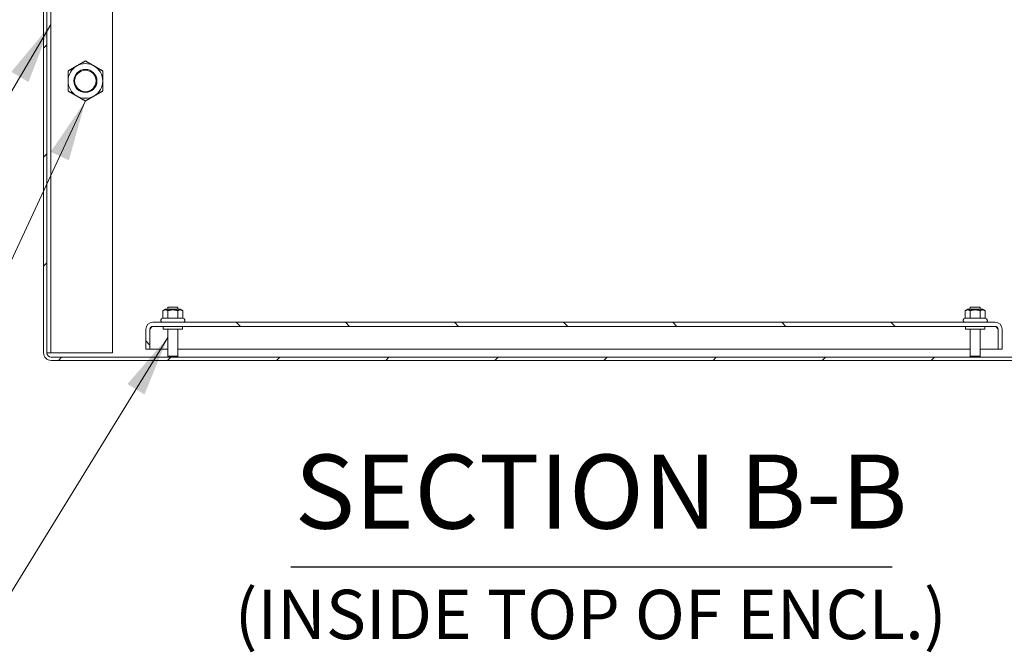
# Model space of a CAD drawing. Units: inches. Extents: x 14 to 331, y 6 to 204.
# Drawn here: x 278 to 310, y 37 to 57 of the extents above; entities that cross this region are included whole.
import ezdxf

# ---------------------------------------------------------------- set-up
doc = ezdxf.new("R2010")
doc.units = ezdxf.units.IN
doc.header["$LTSCALE"] = 20
doc.header["$MEASUREMENT"] = 0
doc.layers.get('0').update_dxf_attribs({"lineweight": 0})
for name, color, linetype, lineweight in [('Dimension (ANSI)', 7, 'Continuous', 5), ('Hatch (ANSI)', 7, 'Continuous', 5), ('Symbol (ANSI)', 7, 'Continuous', 5), ('Visible (ANSI)', 7, 'Continuous', 5)]:
    doc.layers.add(name, color=color, linetype=linetype, lineweight=lineweight)
doc.styles.add('ROMANS', font='tahoma.ttf')
doc.styles.add('Text Style168', font='tahoma.ttf')
doc.styles.add('Text Style40', font='tahoma.ttf')
doc.dimstyles.new('Default (ANSI)', dxfattribs={"dimscale": 20, "dimtxt": 0.07, "dimasz": 0.07, "dimexe": 0.125, "dimexo": 0.0625, "dimgap": 0.0155, "dimtad": 0, "dimtih": 1, "dimtoh": 1, "dimrnd": 1e-08, "dimzin": 0, "dimdsep": 46, "dimtxsty": 'ROMANS', "dimblk": 'Filled-1', "dimcen": 0.09, "dimdle": 0.393701, "dimclrd": 256, "dimclre": 256, "dimclrt": 256, "dimadec": 0, "dimazin": 0, "dimtfac": 0.928571, "dimtofl": 0, "dimtmove": 0, "dimatfit": 3, "dimfxl": 1, "dimtolj": 1, "dimtzin": 0, "dimlwd": -1, "dimlwe": -1, "dimarcsym": 0})
doc.dimstyles.new('Default (ANSI)$7', dxfattribs={"dimscale": 20, "dimtxt": 0.07, "dimasz": 0.098425, "dimexe": 0.125, "dimexo": 0.0625, "dimgap": 0.0155, "dimtad": 0, "dimtih": 1, "dimtoh": 1, "dimrnd": 1e-08, "dimzin": 0, "dimdsep": 46, "dimtxsty": 'ROMANS', "dimblk": 'Filled-1', "dimcen": 0.09, "dimdle": 0.393701, "dimclrd": 256, "dimclre": 256, "dimclrt": 256, "dimadec": 0, "dimazin": 0, "dimtfac": 0.928571, "dimtofl": 0, "dimtmove": 0, "dimatfit": 3, "dimfxl": 1, "dimtolj": 1, "dimtzin": 0, "dimlwd": -1, "dimlwe": -1, "dimarcsym": 0})

# ---------------------------------------------------------------- blocks, each defined once
blk = doc.blocks.new('Filled-1')
at = {"color": 0}
for p, q in [((0, 0), (-1, 0.179)), ((-1, 0.179), (-1, -0.179)), ((-1, 0), (0, 0)), ((-1, -0.179), (0, 0))]:
    blk.add_line(p, q, dxfattribs=at)
at = {"color": 0, "flags": 128}
blk.add_lwpolyline([(-1, -0.179), (0, 0), (-1, 0.179), (-1, -0.179)], dxfattribs=at)
at = {"color": 0}
blk.add_solid([(-1, -0.179), (0, 0), (-1, 0.179), (-1, -0.179)], dxfattribs=at)
blk = doc.blocks.new('*D6')
at = {"layer": 'Defpoints', "color": 0, "transparency": 16777216}
for p in [(309.364, 47.102), (311.994, 46.102), (317.995, 46.102)]:
    blk.add_point(p, dxfattribs=at)
at = {"layer": 'Dimension (ANSI)', "transparency": 16777216}
for p, q in [((317.995, 48.502), (317.995, 49.902)), ((310.614, 47.102), (320.495, 47.102)), ((313.244, 46.102), (320.495, 46.102)), ((317.995, 44.702), (317.995, 43.302)), ((317.995, 40.675), (317.995, 43.302)), ((319.395, 40.675), (317.995, 40.675))]:
    blk.add_line(p, q, dxfattribs=at)
at = {"layer": 'Dimension (ANSI)', "transparency": 16777216, "xscale": 1.400000005960464, "yscale": 1.400000005960464, "zscale": 1.400000005960464}
for p, rotation in [((317.995, 47.102), 270), ((317.995, 46.102), 90)]:
    blk.add_blockref('Filled-1', p, dxfattribs=dict(at, rotation=rotation))
at = {"layer": 'Dimension (ANSI)', "transparency": 16777216, "insert": (320.903, 40.675), "char_height": 1.4, "attachment_point": 5, "style": 'ROMANS'}
blk.add_mtext('\\A1;1.0\\PI/S', dxfattribs=at)
blk = doc.blocks.new('*D11')
at = {"layer": 'Defpoints', "color": 0, "transparency": 16777216}
for p in [(311.994, 64.123), (309.989, 58.019), (318.101, 58.019)]:
    blk.add_point(p, dxfattribs=at)
at = {"layer": 'Dimension (ANSI)', "transparency": 16777216}
for p, q in [((313.244, 64.123), (320.601, 64.123)), ((318.101, 62.723), (318.101, 59.419)), ((311.239, 58.019), (320.601, 58.019)), ((318.101, 55.814), (318.101, 58.019)), ((319.501, 55.814), (318.101, 55.814))]:
    blk.add_line(p, q, dxfattribs=at)
at = {"layer": 'Dimension (ANSI)', "transparency": 16777216, "xscale": 1.400000005960464, "yscale": 1.400000005960464, "zscale": 1.400000005960464}
for p, rotation in [((318.101, 64.123), 90), ((318.101, 58.019), 270)]:
    blk.add_blockref('Filled-1', p, dxfattribs=dict(at, rotation=rotation))
at = {"layer": 'Dimension (ANSI)', "transparency": 16777216, "insert": (321.036, 55.814), "char_height": 1.4, "attachment_point": 5, "style": 'ROMANS'}
blk.add_mtext('\\A1;6.1', dxfattribs=at)

msp = doc.modelspace()

# ---------------------------------------------------------------- hatches: boundary and pattern name
at = {"layer": 'Hatch (ANSI)'}
h = msp.add_hatch(dxfattribs=at)
h.set_pattern_fill('ANSI31', color=256, scale=20, style=0)
edge = h.paths.add_edge_path()
edge.add_ellipse((279.1086, 63.8784), major_axis=(0, 0.2446), ratio=1, start_angle=0, end_angle=90)
edge.add_line((278.864, 63.8784), (278.864, 46.2427))
edge.add_ellipse((279.1086, 46.2427), major_axis=(0, -0.2446), ratio=1, start_angle=270, end_angle=360)
edge.add_line((279.1086, 45.9981), (311.9944, 45.9981))
edge.add_ellipse((311.9944, 46.2427), major_axis=(0.2446, 0), ratio=1, start_angle=270, end_angle=360)
edge.add_line((312.239, 46.2427), (312.239, 63.8784))
edge.add_ellipse((311.9944, 63.8784), major_axis=(0, 0.2446), ratio=1, start_angle=270, end_angle=360)
edge.add_line((311.9944, 64.1231), (308.9368, 64.1231))
edge.add_ellipse((308.9368, 64.2168), major_axis=(0, -0.0938), ratio=1, start_angle=270, end_angle=360, ccw=False)
edge.add_line((308.843, 64.2168), (308.843, 64.8613))
edge.add_ellipse((308.9368, 64.8613), major_axis=(0, 0.0938), ratio=1, start_angle=75.38744, end_angle=90, ccw=False)
edge.add_ellipse((308.9368, 64.8613), major_axis=(-0.0907, 0.0237), ratio=1, start_angle=284.61256, end_angle=360, ccw=False)
edge.add_line((308.9368, 64.9551), (309.364, 64.9551))
edge.add_line((309.364, 64.9551), (309.364, 65.0591))
edge.add_line((309.364, 65.0591), (308.9368, 65.0591))
edge.add_ellipse((308.9368, 64.8613), major_axis=(-0.1978, 0), ratio=1, start_angle=270, end_angle=330.43414)
edge.add_ellipse((308.9368, 64.8613), major_axis=(-0.0976, -0.172), ratio=1, start_angle=270, end_angle=299.56586)
edge.add_line((308.739, 64.8613), (308.739, 64.2168))
edge.add_ellipse((308.9368, 64.2168), major_axis=(-0.1978, 0), ratio=1, start_angle=0, end_angle=90)
edge.add_line((308.9368, 64.0191), (311.9944, 64.0191))
edge.add_ellipse((311.9944, 63.8784), major_axis=(0.1406, 0), ratio=1, start_angle=0, end_angle=90, ccw=False)
edge.add_line((312.135, 63.8784), (312.135, 46.2427))
edge.add_ellipse((311.9944, 46.2427), major_axis=(0, -0.1406), ratio=1, start_angle=0, end_angle=90, ccw=False)
edge.add_line((311.9944, 46.1021), (279.1086, 46.1021))
edge.add_ellipse((279.1086, 46.2427), major_axis=(0, -0.1406), ratio=1, start_angle=270, end_angle=360, ccw=False)
edge.add_line((278.968, 46.2427), (278.968, 63.8784))
edge.add_ellipse((279.1086, 63.8784), major_axis=(0, 0.1406), ratio=1, start_angle=0, end_angle=90, ccw=False)
edge.add_line((279.1086, 64.0191), (280.5413, 64.0191))
edge.add_ellipse((280.5413, 64.2168), major_axis=(0.1978, 0), ratio=1, start_angle=270, end_angle=360)
edge.add_line((280.739, 64.2168), (280.739, 64.8613))
edge.add_ellipse((280.5413, 64.8613), major_axis=(0, 0.1978), ratio=1, start_angle=270, end_angle=271.98662)
edge.add_ellipse((280.5413, 64.8613), major_axis=(-0.0069, 0.1976), ratio=1, start_angle=270, end_angle=358.01338)
edge.add_line((280.5413, 65.0591), (280.114, 65.0591))
edge.add_line((280.114, 65.0591), (280.114, 64.9597))
edge.add_line((280.114, 64.9597), (280.114, 64.9551))
edge.add_line((280.114, 64.9551), (280.1181, 64.9551))
edge.add_line((280.1181, 64.9551), (280.5413, 64.9551))
edge.add_ellipse((280.5413, 64.8613), major_axis=(0.0938, 0), ratio=1, start_angle=0, end_angle=90, ccw=False)
edge.add_line((280.635, 64.8613), (280.635, 64.8188))
edge.add_line((280.635, 64.8188), (280.635, 64.2168))
edge.add_ellipse((280.5413, 64.2168), major_axis=(0, -0.0938), ratio=1, start_angle=0, end_angle=90, ccw=False)
edge.add_line((280.5413, 64.1231), (279.1086, 64.1231))
h = msp.add_hatch(dxfattribs=at)
h.set_pattern_fill('ANSI31', color=256, scale=20, angle=90, style=0)
edge = h.paths.add_edge_path()
edge.add_line((282.3105, 46.3611), (282.3105, 47.0083))
edge.add_ellipse((282.4043, 47.0083), major_axis=(0, 0.0937), ratio=1, start_angle=0, end_angle=90, ccw=False)
edge.add_line((282.4043, 47.1021), (309.6988, 47.1021))
edge.add_ellipse((309.6988, 47.0083), major_axis=(0.0938, 0), ratio=1, start_angle=0, end_angle=90, ccw=False)
edge.add_line((309.7925, 47.0083), (309.7925, 46.3611))
edge.add_line((309.7925, 46.3611), (309.9265, 46.3611))
edge.add_line((309.9265, 46.3611), (309.9265, 47.0083))
edge.add_ellipse((309.6988, 47.0083), major_axis=(0, 0.2277), ratio=1, start_angle=270, end_angle=360)
edge.add_line((309.6988, 47.2361), (282.4043, 47.2361))
edge.add_ellipse((282.4043, 47.0083), major_axis=(-0.2277, 0), ratio=1, start_angle=270, end_angle=360)
edge.add_line((282.1765, 47.0083), (282.1765, 46.3611))
edge.add_line((282.1765, 46.3611), (282.3105, 46.3611))

# ---------------------------------------------------------------- linework, layer by layer
at = {"layer": 'Symbol (ANSI)', "lineweight": 30}
msp.add_line((286.8744, 39.3054), (306.3622, 39.3054), dxfattribs=at)
at = {"layer": 'Visible (ANSI)'}
for p, q in [((278.864, 63.8784), (278.864, 46.2427)), ((278.968, 46.2427), (278.968, 63.8784)), ((279.093, 63.8731), (279.093, 46.2481)), ((281.093, 63.8731), (281.093, 46.2481)), ((282.8124, 47.6611), (282.7267, 47.6116)), ((282.7267, 47.3715), (282.7267, 47.6116)), ((283.2906, 47.6611), (282.8124, 47.6611)), ((282.8865, 47.7271), (283.2165, 47.7271)), ((282.8865, 47.6611), (282.8865, 47.7271)), ((282.8891, 47.3715), (282.8891, 47.6116)), ((283.2139, 47.3715), (283.2139, 47.6116)), ((283.2165, 47.6611), (283.2165, 47.7271)), ((283.2906, 47.6611), (283.3763, 47.6116)), ((283.3763, 47.3715), (283.3763, 47.6116)), ((308.8124, 47.6611), (308.7267, 47.6116)), ((308.7267, 47.3715), (308.7267, 47.6116)), ((309.2906, 47.6611), (308.8124, 47.6611)), ((308.8865, 47.7271), (309.2165, 47.7271)), ((308.8865, 47.6611), (308.8865, 47.7271)), ((308.8891, 47.3715), (308.8891, 47.6116)), ((309.2139, 47.3715), (309.2139, 47.6116)), ((309.2165, 47.6611), (309.2165, 47.7271)), ((309.2906, 47.6611), (309.3763, 47.6116)), ((309.3763, 47.3715), (309.3763, 47.6116)), ((309.6988, 47.2361), (282.4043, 47.2361)), ((282.7267, 47.3715), (282.6862, 47.348)), ((282.8891, 47.3715), (282.7267, 47.3715)), ((283.2139, 47.3715), (282.8891, 47.3715)), ((283.3763, 47.3715), (283.2139, 47.3715)), ((283.3763, 47.3715), (283.4168, 47.348)), ((308.7267, 47.3715), (308.6862, 47.348)), ((308.8891, 47.3715), (308.7267, 47.3715)), ((309.2139, 47.3715), (308.8891, 47.3715)), ((309.3763, 47.3715), (309.2139, 47.3715)), ((309.3763, 47.3715), (309.4168, 47.348)), ((282.1765, 47.0083), (282.1765, 46.3611)), ((282.3105, 46.3611), (282.3105, 47.0083)), ((282.3112, 47.0083), (282.3112, 46.3611)), ((282.4043, 47.1021), (309.6988, 47.1021)), ((282.739, 47.1021), (282.739, 47.0171)), ((283.364, 47.0171), (282.739, 47.0171)), ((282.8865, 47.0171), (282.8865, 46.1371)), ((283.2165, 47.0171), (283.2165, 46.1371)), ((283.364, 47.1021), (283.364, 47.0171)), ((308.739, 47.1021), (308.739, 47.0171)), ((309.364, 47.0171), (308.739, 47.0171)), ((308.8865, 47.0171), (308.8865, 46.1371)), ((309.2165, 47.0171), (309.2165, 46.1371)), ((309.364, 47.1021), (309.364, 47.0171)), ((309.7918, 47.0083), (309.7918, 46.3611)), ((309.7925, 47.0083), (309.7925, 46.3611)), ((309.9265, 46.3611), (309.9265, 47.0083)), ((282.1765, 46.3611), (282.3105, 46.3611)), ((282.3112, 46.3611), (282.8865, 46.3611)), ((283.2165, 46.3611), (308.8865, 46.3611)), ((309.2165, 46.3611), (309.7918, 46.3611)), ((309.7925, 46.3611), (309.9265, 46.3611)), ((278.968, 46.2481), (279.093, 46.2481)), ((279.1243, 46.2481), (279.093, 46.2481)), ((311.9944, 46.1021), (279.1086, 46.1021)), ((279.1086, 45.9981), (311.9944, 45.9981)), ((281.093, 46.2481), (279.1243, 46.2481)), ((282.8865, 46.1371), (283.2165, 46.1371)), ((282.9215, 46.1021), (282.8865, 46.1371)), ((283.1815, 46.1021), (283.2165, 46.1371)), ((308.8865, 46.1371), (309.2165, 46.1371)), ((308.9215, 46.1021), (308.8865, 46.1371)), ((309.1815, 46.1021), (309.2165, 46.1371))]:
    msp.add_line(p, q, dxfattribs=at)
for radius in [0.3751, 0.3486]:
    msp.add_circle((280.218, 55.0606), radius, dxfattribs=at)
for centre, radius, start, end in [((280.218, 55.0606), 0.5625, 120, 180), ((280.218, 55.0606), 0.5625, 60, 120), ((280.218, 55.0606), 0.5625, 0, 60), ((280.218, 55.0606), 0.5625, 180, 240), ((280.218, 55.0606), 0.5625, 300, 0), ((280.218, 55.0606), 0.5625, 240, 300), ((282.4043, 47.0083), 0.2277, 90, 180), ((282.7162, 47.2961), 0.06, 120, 270), ((283.3868, 47.2961), 0.06, 270, 60), ((308.7162, 47.2961), 0.06, 120, 270), ((309.3868, 47.2961), 0.06, 270, 60), ((309.6988, 47.0083), 0.2277, 0, 90), ((282.4043, 47.0083), 0.0937, 90, 180), ((309.6988, 47.0083), 0.0938, 0, 90), ((279.1086, 46.2427), 0.2446, 180, 270), ((279.1086, 46.2427), 0.1406, 180, 270)]:
    msp.add_arc(centre, radius, start, end, dxfattribs=at)
for points, weights in [([(279.6555, 55.3853), (279.8062, 55.4723), (279.9368, 55.5477)], [1, 1.0379548493, 1]), ([(279.9368, 55.5477), (280.0673, 55.6231), (280.218, 55.7101)], [1, 1.0379548493, 1]), ([(280.218, 55.7101), (280.3687, 55.6231), (280.4993, 55.5477)], [1, 1.0379548493, 1]), ([(280.4993, 55.5477), (280.6298, 55.4723), (280.7805, 55.3853)], [1, 1.0379548493, 1]), ([(279.6555, 55.0606), (279.6555, 55.2113), (279.6555, 55.3853)], [1, 1.0379548493, 1]), ([(280.7805, 55.3853), (280.7805, 55.2113), (280.7805, 55.0606)], [1, 1.0379548493, 1]), ([(279.6555, 54.7358), (279.6555, 54.9098), (279.6555, 55.0606)], [1, 1.0379548493, 1]), ([(280.7805, 55.0606), (280.7805, 54.9098), (280.7805, 54.7358)], [1, 1.0379548493, 1]), ([(279.9368, 54.5734), (279.8062, 54.6488), (279.6555, 54.7358)], [1, 1.0379548493, 1]), ([(280.218, 54.411), (280.0673, 54.4981), (279.9368, 54.5734)], [1, 1.0379548493, 1]), ([(280.4993, 54.5734), (280.3687, 54.4981), (280.218, 54.411)], [1, 1.0379548493, 1]), ([(280.7805, 54.7358), (280.6298, 54.6488), (280.4993, 54.5734)], [1, 1.0379548493, 1]), ([(282.8891, 47.6116), (282.8079, 47.6585), (282.7267, 47.6116)], [1, 1.15470053838, 1]), ([(283.2139, 47.6116), (283.0515, 47.6585), (282.8891, 47.6116)], [1, 1.15470053838, 1]), ([(283.3763, 47.6116), (283.2951, 47.6585), (283.2139, 47.6116)], [1, 1.15470053838, 1]), ([(308.8891, 47.6116), (308.8079, 47.6585), (308.7267, 47.6116)], [1, 1.15470053838, 1]), ([(309.2139, 47.6116), (309.0515, 47.6585), (308.8891, 47.6116)], [1, 1.15470053838, 1]), ([(309.3763, 47.6116), (309.2951, 47.6585), (309.2139, 47.6116)], [1, 1.15470053838, 1])]:
    msp.add_rational_spline(points, weights, degree=2, dxfattribs=at)
for points in [[(282.4043, 47.1021), (282.382, 47.1021), (282.3597, 47.0804), (282.3375, 47.0486), (282.3287, 47.036), (282.32, 47.0222), (282.3112, 47.0083)], [(309.6988, 47.1021), (309.721, 47.1021), (309.7433, 47.0804), (309.7655, 47.0486), (309.7743, 47.036), (309.783, 47.0222), (309.7918, 47.0083)]]:
    msp.add_open_spline(points, degree=3, knots=[0, 0, 0, 0, 1.1271971, 1.1271971, 1.1271971, 1.5707963, 1.5707963, 1.5707963, 1.5707963], dxfattribs=at)
for points in [[(282.3238, 47.0565), (282.3196, 47.0407), (282.3154, 47.0245), (282.3112, 47.0083)], [(309.7918, 47.0083), (309.7876, 47.0245), (309.7834, 47.0407), (309.7792, 47.0564)]]:
    msp.add_open_spline(points, degree=3, dxfattribs=at)

# ---------------------------------------------------------------- texts
at = {"layer": 'Symbol (ANSI)', "attachment_point": 7}
for s, insert, char_height, style in [('SECTION B-B', (286.9973, 39.7948), 2.4, 'Text Style168'), ('(INSIDE TOP OF ENCL.)', (285.0544, 36.4602), 1.6, 'Text Style40')]:
    msp.add_mtext(s, dxfattribs=dict(at, insert=insert, char_height=char_height, style=style))

# ---------------------------------------------------------------- dimensions: what is measured, and where the dimension line sits
at = {"layer": 'Dimension (ANSI)'}
dim = msp.add_linear_dim(base=(318.1014, 58.0191), p1=(311.9944, 64.1231), p2=(309.989, 58.0191), angle=90, dimstyle='Default (ANSI)', override={"dimgap": 0.0155, "dimdec": 1, "dimtol": 0, "dimlim": 0, "dimtp": 0, "dimtm": 0, "dimtdec": 1, "dimtmove": 1, "dimatfit": 2}, dxfattribs=at)
dim.commit()
dim.dimension.update_dxf_attribs({"geometry": '*D11', "text_midpoint": (318.1932, 55.8143), "dimtype": 160})
dim = msp.add_linear_dim(base=(317.9952, 46.1021), p1=(309.364, 47.1021), p2=(311.9944, 46.1021), angle=90, text='<>\\PI/S', dimstyle='Default (ANSI)', override={"dimgap": 0.0155, "dimdec": 1, "dimtol": 0, "dimlim": 0, "dimtp": 0, "dimtm": 0, "dimtdec": 2, "dimtmove": 1, "dimatfit": 1}, dxfattribs=at)
dim.commit()
dim.dimension.update_dxf_attribs({"geometry": '*D6', "text_midpoint": (318.0987, 40.6745), "dimtype": 160})

# ---------------------------------------------------------------- leaders
at = {"layer": 'Symbol (ANSI)', "annotation_type": 0, "has_hookline": 1, "hookline_direction": 1}
for points, text_width in [([(279.093, 56.8896), (275.3942, 50.6032), (273.4257, 50.6032)], 16.7962), ([(280.218, 54.411), (275.5328, 44.3257), (273.5643, 44.3257)], 22.2909), ([(282.8865, 46.7413), (276.7147, 36.7006), (274.7462, 36.7006)], 18.3203)]:
    msp.add_leader(points, dimstyle='Default (ANSI)$7', override={"dimtad": 0}, dxfattribs=dict(at, text_width=text_width))

doc.saveas('drawing.dxf')
